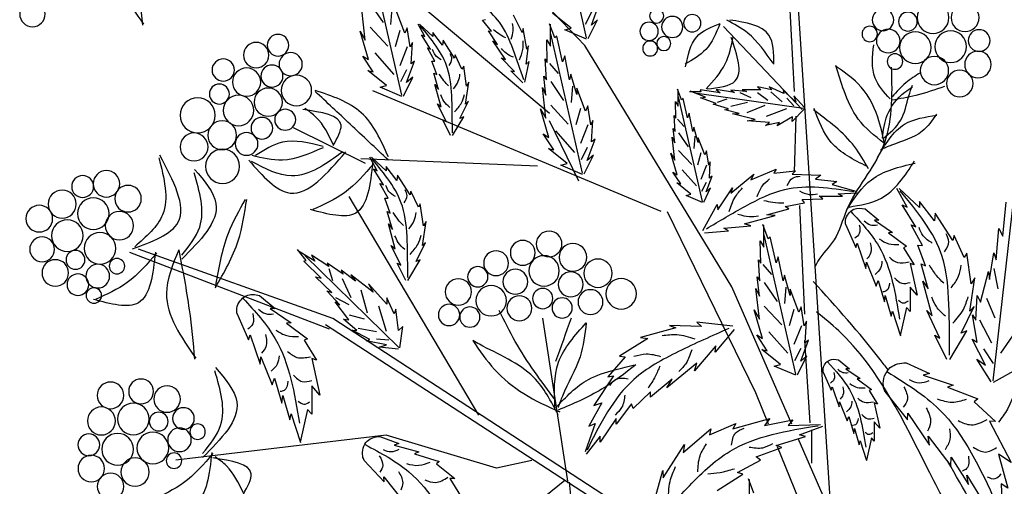
# Model space of a CAD drawing. Units: millimetres. Extents: x 49.7 to 123.8, y 50 to 147.4.
# Drawn here: x 77.2 to 99.6, y 106.9 to 117.5 of the extents above; entities that cross this region are included whole.
import ezdxf

# ---------------------------------------------------------------- set-up
doc = ezdxf.new("R2010")
doc.units = ezdxf.units.MM
doc.layers.add('Z_Pflanzebene', color=7, linetype='Continuous')
doc.layers.add('Z_Pflanzen', color=7, linetype='Continuous')

# ---------------------------------------------------------------- blocks, each defined once
blk = doc.blocks.new('Z_Gehölz_')
at = {"layer": 'Z_Pflanzebene', "lineweight": 30}
for p, q in [((16.069, 23.924), (18.907, 26.888)), ((11.654, 15.3), (12.285, 25.136)), ((16.699, 22.711), (19.432, 25.002)), ((12.325, 23.101), (12.419, 24.885)), ((13.591, 24.26), (12.188, 22.781)), ((13.441, 19.612), (16.069, 23.924)), ((14.702, 20.959), (19.853, 23.115)), ((12.325, 21.66), (12.294, 22.662)), ((19.985, 21.815), (21.265, 22.454)), ((16.91, 21.768), (20.063, 21.902)), ((17.961, 17.321), (20.273, 21.229)), ((12.137, 19.125), (12.231, 21.066)), ((14.598, 20.959), (13.021, 17.725)), ((20.568, 19.047), (24.036, 20.287)), ((20.625, 18.858), (24.188, 20.227)), ((12.369, 17.16), (13.441, 19.612)), ((15.001, 15.424), (20.568, 19.047)), ((16.825, 19.056), (16.368, 16.107)), ((13.441, 14.222), (20.694, 18.938)), ((12.043, 17.183), (12.137, 18.655)), ((13.021, 17.725), (12.794, 17.165)), ((12.012, 16.463), (12.012, 17.058)), ((11.21, 14.509), (12.258, 16.906)), ((17.646, 16.378), (19.614, 16.967)), ((19.614, 16.967), (23.366, 16.52)), ((12.632, 16.765), (11.549, 14.087)), ((17.015, 16.513), (17.646, 16.378))]:
    blk.add_line(p, q, dxfattribs=at)
at = {"layer": 'Z_Pflanzebene', "color": 74, "lineweight": 30, "true_color": 0x44a009}
for p, q in [((16.035, 24.058), (16.601, 26.548)), ((19.333, 23.033), (19.899, 25.523)), ((15.951, 24.288), (15.81, 24.665)), ((19.899, 24.669), (19.67, 24.332)), ((15.951, 24.515), (16.06, 24.298)), ((16.312, 24.233), (16.642, 24.5)), ((17.183, 24.153), (17.339, 24.463)), ((19.279, 24.142), (19.436, 24.55)), ((19.513, 24.585), (19.537, 24.296)), ((19.986, 24.016), (20.049, 24.565)), ((15.841, 24.382), (15.951, 24.288)), ((16.006, 24.045), (15.841, 24.382)), ((16.605, 24.061), (16.699, 24.312)), ((16.683, 23.912), (16.683, 24.304)), ((17.736, 24.177), (17.891, 24.372)), ((17.891, 24.372), (17.841, 24.385)), ((18.781, 24.081), (19.016, 24.301)), ((18.926, 24.086), (19.042, 24.303)), ((16.037, 24.037), (16.422, 24.202)), ((16.109, 21.642), (16.675, 24.132)), ((16.422, 24.202), (16.312, 24.233)), ((16.464, 23.629), (16.566, 24.092)), ((16.566, 24.092), (16.605, 24.061)), ((17.1, 23.856), (17.166, 24.229)), ((17.166, 24.229), (17.183, 24.153)), ((17.624, 23.943), (17.789, 24.184)), ((17.789, 24.184), (17.736, 24.177)), ((18.607, 23.927), (18.779, 24.153)), ((18.779, 24.153), (18.781, 24.081)), ((18.823, 23.856), (18.983, 24.114)), ((18.983, 24.114), (18.926, 24.086)), ((19.185, 23.899), (19.24, 24.236)), ((19.24, 24.236), (19.279, 24.142)), ((19.369, 24.188), (19.453, 23.899)), ((19.899, 24.248), (19.585, 23.911)), ((19.931, 23.671), (20.08, 24.181)), ((20.08, 24.181), (19.986, 24.016)), ((16.746, 24.021), (16.683, 23.912)), ((16.738, 23.621), (16.746, 24.021)), ((17.113, 23.589), (17.071, 23.919)), ((17.071, 23.919), (17.1, 23.856)), ((17.485, 23.672), (17.71, 24.007)), ((17.71, 24.007), (17.624, 23.943)), ((18.394, 23.697), (18.598, 24.015)), ((18.598, 24.015), (18.607, 23.927)), ((19.169, 23.593), (19.146, 23.977)), ((19.146, 23.977), (19.185, 23.899)), ((16.338, 23.308), (16.424, 23.739)), ((16.424, 23.739), (16.464, 23.629)), ((18.26, 23.5), (18.38, 23.755)), ((18.38, 23.755), (18.394, 23.697)), ((18.747, 23.641), (18.878, 23.878)), ((18.878, 23.878), (18.823, 23.856)), ((19.236, 23.899), (19.369, 23.562)), ((19.814, 23.791), (19.477, 23.406)), ((19.845, 23.452), (20.033, 23.734)), ((20.033, 23.734), (19.931, 23.671)), ((16.699, 23.603), (16.542, 23.422)), ((16.778, 23.684), (16.738, 23.621)), ((16.754, 23.308), (16.778, 23.684)), ((17.061, 23.635), (17.113, 23.589)), ((17.138, 23.267), (17.061, 23.635)), ((17.323, 23.46), (17.561, 23.705)), ((17.561, 23.705), (17.485, 23.672)), ((18.712, 23.402), (18.8, 23.645)), ((18.8, 23.645), (18.747, 23.641)), ((19.107, 23.64), (19.169, 23.593)), ((19.248, 23.263), (19.107, 23.64)), ((16.212, 23.049), (16.315, 23.41)), ((16.315, 23.41), (16.338, 23.308)), ((16.801, 23.378), (16.754, 23.308)), ((16.762, 23.033), (16.801, 23.378)), ((17.172, 23.256), (17.388, 23.472)), ((17.388, 23.472), (17.323, 23.46)), ((18.179, 23.196), (18.23, 23.552)), ((18.23, 23.552), (18.26, 23.5)), ((18.679, 23.137), (18.762, 23.427)), ((18.762, 23.427), (18.712, 23.402)), ((19.248, 23.49), (19.357, 23.273)), ((19.609, 23.208), (19.939, 23.475)), ((19.939, 23.475), (19.845, 23.452)), ((16.675, 23.278), (16.446, 22.941)), ((18.195, 22.878), (18.137, 23.266)), ((18.137, 23.266), (18.179, 23.196)), ((18.634, 22.825), (18.743, 23.227)), ((18.743, 23.227), (18.679, 23.137)), ((19.138, 23.357), (19.248, 23.263)), ((19.303, 23.02), (19.138, 23.357)), ((19.719, 23.177), (19.609, 23.208)), ((12.162, 22.798), (14.064, 23.066)), ((12.301, 22.919), (12.528, 23.119)), ((12.512, 23.063), (12.776, 23.182)), ((12.528, 23.119), (12.512, 23.063)), ((12.745, 23.098), (12.543, 22.914)), ((12.731, 23.133), (12.983, 23.185)), ((12.776, 23.182), (12.731, 23.133)), ((12.983, 23.082), (12.803, 22.945)), ((12.983, 23.185), (12.927, 23.132)), ((12.927, 23.132), (13.256, 23.131)), ((13.301, 23.086), (13.104, 22.992)), ((13.256, 23.131), (13.179, 23.102)), ((13.179, 23.102), (13.46, 23.126)), ((13.394, 23.082), (13.721, 23.137)), ((13.46, 23.126), (13.394, 23.082)), ((13.721, 23.137), (13.654, 23.08)), ((13.654, 23.08), (14.006, 23.132)), ((13.911, 23.001), (14.187, 23.106)), ((14.006, 23.132), (13.995, 23.096)), ((13.995, 23.096), (14.197, 23.097)), ((14.34, 22.954), (14.411, 23.143)), ((14.399, 22.842), (14.399, 23.137)), ((16.055, 22.751), (16.212, 23.159)), ((16.212, 23.159), (16.212, 23.049)), ((16.289, 23.194), (16.313, 22.905)), ((16.825, 23.174), (16.762, 23.033)), ((16.762, 22.625), (16.825, 23.174)), ((19.334, 23.012), (19.719, 23.177)), ((12.145, 22.816), (12.338, 23.022)), ((12.338, 23.022), (12.301, 22.919)), ((12.46, 22.98), (12.337, 22.846)), ((13.167, 22.725), (12.847, 22.855)), ((13.463, 22.838), (13.165, 22.909)), ((13.505, 22.79), (13.776, 22.874)), ((13.698, 22.908), (13.529, 22.97)), ((13.722, 22.885), (14.005, 22.986)), ((13.776, 22.874), (13.722, 22.885)), ((14.005, 22.986), (13.911, 23.001)), ((13.967, 21.135), (14.393, 23.008)), ((14.234, 22.63), (14.311, 22.978)), ((14.311, 22.978), (14.34, 22.954)), ((14.447, 22.925), (14.399, 22.842)), ((14.441, 22.624), (14.447, 22.925)), ((16.675, 22.857), (16.362, 22.52)), ((18.296, 22.622), (18.146, 22.931)), ((18.146, 22.931), (18.195, 22.878)), ((18.544, 22.564), (18.697, 22.883)), ((18.697, 22.883), (18.634, 22.825)), ((12.148, 22.792), (12.366, 22.565)), ((12.823, 22.662), (12.462, 22.796)), ((13.028, 22.602), (13.431, 22.705)), ((13.315, 22.711), (13.568, 22.776)), ((13.431, 22.705), (13.315, 22.711)), ((13.568, 22.776), (13.505, 22.79)), ((14.14, 22.388), (14.204, 22.712)), ((14.204, 22.712), (14.234, 22.63)), ((15.961, 22.508), (16.016, 22.845)), ((16.016, 22.845), (16.055, 22.751)), ((16.145, 22.797), (16.229, 22.508)), ((16.707, 22.28), (16.856, 22.79)), ((16.856, 22.79), (16.762, 22.625)), ((12.366, 22.565), (12.359, 22.651)), ((12.359, 22.651), (12.635, 22.49)), ((12.635, 22.49), (12.593, 22.55)), ((12.593, 22.55), (12.842, 22.493)), ((12.771, 22.548), (13.169, 22.58)), ((12.842, 22.493), (12.771, 22.548)), ((13.169, 22.58), (13.028, 22.602)), ((14.411, 22.61), (14.293, 22.474)), ((14.47, 22.671), (14.441, 22.624)), ((14.452, 22.388), (14.47, 22.671)), ((15.922, 22.586), (15.961, 22.508)), ((15.946, 22.202), (15.922, 22.586)), ((16.012, 22.508), (16.145, 22.171)), ((16.174, 21.498), (16.699, 22.576)), ((18.23, 22.65), (18.296, 22.622)), ((18.427, 22.314), (18.23, 22.65)), ((18.464, 22.314), (18.604, 22.598)), ((18.604, 22.598), (18.544, 22.564)), ((14.045, 22.193), (14.122, 22.465)), ((14.122, 22.465), (14.14, 22.388)), ((14.393, 22.366), (14.221, 22.112)), ((14.488, 22.441), (14.452, 22.388)), ((14.458, 22.182), (14.488, 22.441)), ((16.59, 22.4), (16.253, 22.015)), ((16.621, 22.061), (16.809, 22.343)), ((16.809, 22.343), (16.707, 22.28)), ((13.927, 21.969), (14.045, 22.276)), ((14.045, 22.276), (14.045, 22.193)), ((14.103, 22.302), (14.121, 22.085)), ((14.458, 21.875), (14.506, 22.288)), ((14.506, 22.288), (14.458, 22.182)), ((15.883, 22.249), (15.946, 22.202)), ((16.024, 21.872), (15.883, 22.249)), ((13.856, 21.786), (13.897, 22.04)), ((13.897, 22.04), (13.927, 21.969)), ((13.994, 22.004), (14.058, 21.786)), ((14.393, 22.049), (14.157, 21.796)), ((14.417, 21.615), (14.529, 21.999)), ((14.529, 21.999), (14.458, 21.875)), ((16.024, 22.099), (16.133, 21.882)), ((16.385, 21.817), (16.715, 22.084)), ((16.715, 22.084), (16.621, 22.061)), ((13.844, 21.556), (13.827, 21.845)), ((13.827, 21.845), (13.856, 21.786)), ((15.914, 21.966), (16.024, 21.872)), ((16.079, 21.629), (15.914, 21.966)), ((16.495, 21.786), (16.385, 21.817)), ((19.616, 21.682), (19.876, 21.926)), ((19.776, 21.687), (19.905, 21.928)), ((12.367, 21.626), (11.854, 21.61)), ((12.309, 21.683), (12.367, 21.626)), ((12.691, 21.644), (12.309, 21.683)), ((13.102, 21.527), (12.652, 21.716)), ((12.652, 21.716), (12.691, 21.644)), ((13.462, 21.286), (13.05, 21.625)), ((13.05, 21.625), (13.102, 21.527)), ((13.895, 21.786), (13.994, 21.533)), ((14.329, 21.705), (14.076, 21.415)), ((14.352, 21.45), (14.494, 21.662)), ((14.494, 21.662), (14.417, 21.615)), ((16.11, 21.621), (16.495, 21.786)), ((19.423, 21.511), (19.614, 21.762)), ((19.614, 21.762), (19.616, 21.682)), ((19.663, 21.432), (19.84, 21.718)), ((19.84, 21.718), (19.776, 21.687)), ((11.951, 21.538), (11.566, 21.495)), ((11.566, 21.495), (11.649, 21.442)), ((11.854, 21.61), (11.951, 21.538)), ((13.903, 21.308), (13.797, 21.592)), ((13.797, 21.592), (13.844, 21.556)), ((13.904, 21.479), (13.985, 21.316)), ((14.175, 21.267), (14.423, 21.468)), ((14.423, 21.468), (14.352, 21.45)), ((19.187, 21.257), (19.413, 21.608)), ((19.413, 21.608), (19.423, 21.511)), ((19.578, 21.194), (19.724, 21.457)), ((19.724, 21.457), (19.663, 21.432)), ((10.094, 21.029), (10.454, 21.368)), ((10.316, 21.036), (10.495, 21.37)), ((11.542, 21.277), (11.207, 21.292)), ((11.649, 21.442), (11.228, 21.322)), ((11.47, 21.23), (11.542, 21.277)), ((13.69, 20.989), (13.434, 21.38)), ((13.434, 21.38), (13.462, 21.286)), ((13.945, 21.126), (13.821, 21.379)), ((13.821, 21.379), (13.903, 21.308)), ((19.039, 21.038), (19.171, 21.321)), ((19.171, 21.321), (19.187, 21.257)), ((8.775, 17.936), (8.411, 21.192)), ((8.608, 20.521), (8.545, 21.125)), ((9.826, 20.792), (10.09, 21.14)), ((10.09, 21.14), (10.094, 21.029)), ((11.882, 21.235), (11.47, 21.23)), ((11.817, 21.187), (11.882, 21.235)), ((12.186, 21.175), (11.817, 21.187)), ((12.144, 21.115), (12.186, 21.175)), ((12.489, 21.049), (12.144, 21.115)), ((13.968, 21.12), (14.258, 21.244)), ((14.258, 21.244), (14.175, 21.267)), ((18.949, 20.702), (19.005, 21.095)), ((19.005, 21.095), (19.039, 21.038)), ((19.54, 20.93), (19.637, 21.198)), ((19.637, 21.198), (19.578, 21.194)), ((9.499, 20.439), (9.812, 20.927)), ((9.812, 20.927), (9.826, 20.792)), ((10.159, 20.683), (10.404, 21.079)), ((10.404, 21.079), (10.316, 21.036)), ((11.062, 21.004), (10.82, 20.802)), ((12.425, 21.008), (12.489, 21.049)), ((12.821, 20.902), (12.425, 21.008)), ((13.704, 21.086), (13.69, 20.989)), ((13.958, 20.621), (13.704, 21.086)), ((19.503, 20.636), (19.594, 20.957)), ((19.594, 20.957), (19.54, 20.93)), ((10.897, 20.802), (10.575, 20.581)), ((10.82, 20.802), (10.897, 20.802)), ((12.672, 20.89), (12.821, 20.902)), ((13.217, 20.737), (12.672, 20.89)), ((18.967, 20.349), (18.902, 20.779)), ((18.902, 20.779), (18.949, 20.702)), ((8.674, 20.655), (8.608, 20.521)), ((8.722, 20.093), (8.674, 20.655)), ((10.041, 20.353), (10.243, 20.718)), ((10.243, 20.718), (10.159, 20.683)), ((10.647, 20.575), (10.324, 20.337)), ((10.575, 20.581), (10.647, 20.575)), ((11.411, 20.731), (11.232, 20.319)), ((12.795, 20.473), (12.889, 20.724)), ((12.873, 20.324), (12.873, 20.716)), ((13.106, 20.704), (13.217, 20.737)), ((13.585, 20.659), (13.106, 20.704)), ((13.504, 20.613), (13.585, 20.659)), ((13.932, 20.579), (13.504, 20.613)), ((19.453, 20.29), (19.574, 20.736)), ((19.574, 20.736), (19.503, 20.636)), ((9.293, 20.136), (9.477, 20.529)), ((9.477, 20.529), (9.499, 20.439)), ((11.208, 20.396), (11.053, 19.943)), ((11.232, 20.319), (11.208, 20.396)), ((12.299, 18.054), (12.865, 20.545)), ((12.654, 20.042), (12.756, 20.505)), ((12.756, 20.505), (12.795, 20.473)), ((12.936, 20.434), (12.873, 20.324)), ((12.928, 20.034), (12.936, 20.434)), ((19.079, 20.065), (18.912, 20.407)), ((18.912, 20.407), (18.967, 20.349)), ((8.767, 20.219), (8.722, 20.093)), ((8.845, 19.745), (8.767, 20.219)), ((9.169, 19.67), (9.247, 20.216)), ((9.247, 20.216), (9.293, 20.136)), ((9.988, 19.986), (10.123, 20.359)), ((10.123, 20.359), (10.041, 20.353)), ((10.378, 20.313), (10.187, 20.008)), ((10.324, 20.337), (10.378, 20.313)), ((19.354, 20.001), (19.523, 20.354)), ((19.523, 20.354), (19.453, 20.29)), ((20.888, 20.075), (21.195, 20.265)), ((21.043, 20.086), (21.194, 20.281)), ((11.041, 20.056), (10.868, 19.626)), ((11.053, 19.943), (11.041, 20.056)), ((12.528, 19.72), (12.614, 20.152)), ((12.614, 20.152), (12.654, 20.042)), ((12.968, 20.097), (12.928, 20.034)), ((12.944, 19.72), (12.968, 20.097)), ((19.005, 20.096), (19.079, 20.065)), ((19.224, 19.724), (19.005, 20.096)), ((19.264, 19.724), (19.419, 20.038)), ((19.419, 20.038), (19.354, 20.001)), ((19.389, 18.531), (21.065, 20.175)), ((20.382, 19.839), (20.665, 20.039)), ((20.635, 19.978), (20.944, 20.178)), ((20.665, 20.039), (20.635, 19.978)), ((20.773, 19.767), (21.086, 20.07)), ((20.944, 20.178), (20.888, 20.075)), ((21.086, 20.07), (21.043, 20.086)), ((8.768, 19.941), (8.695, 19.576)), ((8.861, 19.885), (8.845, 19.745)), ((9.002, 19.342), (8.861, 19.885)), ((9.938, 19.579), (10.064, 20.025)), ((10.064, 20.025), (9.988, 19.986)), ((10.258, 20.032), (10.133, 19.465)), ((10.187, 20.008), (10.258, 20.032)), ((12.889, 20.015), (12.732, 19.835)), ((20.163, 19.713), (20.414, 19.91)), ((20.414, 19.91), (20.382, 19.839)), ((20.639, 19.939), (20.573, 19.729)), ((9.194, 19.181), (9.103, 19.777)), ((9.103, 19.777), (9.169, 19.67)), ((9.867, 19.099), (10.035, 19.717)), ((10.035, 19.717), (9.938, 19.579)), ((10.832, 19.728), (10.718, 19.346)), ((10.868, 19.626), (10.832, 19.728)), ((12.402, 19.461), (12.505, 19.822)), ((12.505, 19.822), (12.528, 19.72)), ((12.865, 19.691), (12.636, 19.354)), ((12.991, 19.791), (12.944, 19.72)), ((12.952, 19.446), (12.991, 19.791)), ((19.844, 19.516), (20.243, 19.83)), ((20.243, 19.83), (20.163, 19.713)), ((20.397, 19.763), (20.243, 19.421)), ((20.582, 19.514), (20.878, 19.79)), ((20.878, 19.79), (20.773, 19.767)), ((10.133, 19.465), (10.258, 19.608)), ((10.258, 19.608), (10.258, 19.173)), ((12.245, 19.163), (12.402, 19.571)), ((12.402, 19.571), (12.402, 19.461)), ((12.479, 19.606), (12.503, 19.318)), ((12.952, 19.038), (13.015, 19.587)), ((13.015, 19.587), (12.952, 19.446)), ((19.6, 19.307), (19.927, 19.67)), ((19.927, 19.67), (19.844, 19.516)), ((20.067, 19.56), (19.954, 19.152)), ((20.44, 19.291), (20.673, 19.545)), ((20.673, 19.545), (20.582, 19.514)), ((8.895, 19.414), (8.746, 19.058)), ((9.066, 19.457), (9.002, 19.342)), ((9.087, 19.019), (9.066, 19.457)), ((10.706, 19.459), (10.599, 19.089)), ((10.718, 19.346), (10.706, 19.459)), ((19.47, 19.133), (19.6, 19.417)), ((19.6, 19.417), (19.6, 19.307)), ((20.517, 19.421), (20.279, 19.3)), ((20.283, 19.024), (20.526, 19.344)), ((20.526, 19.344), (20.44, 19.291)), ((21.873, 19.461), (21.593, 19.227)), ((9.349, 18.787), (9.118, 19.262)), ((9.118, 19.262), (9.194, 19.181)), ((9.73, 18.698), (9.964, 19.189)), ((9.964, 19.189), (9.867, 19.099)), ((10.258, 19.173), (10.324, 19.244)), ((10.324, 19.244), (10.437, 18.743)), ((10.575, 19.178), (10.431, 18.737)), ((10.599, 19.089), (10.575, 19.178)), ((12.151, 18.92), (12.206, 19.258)), ((12.206, 19.258), (12.245, 19.163)), ((12.335, 19.209), (12.419, 18.92)), ((12.865, 19.269), (12.552, 18.933)), ((12.897, 18.693), (13.046, 19.203)), ((13.046, 19.203), (12.952, 19.038)), ((19.393, 18.832), (19.443, 19.218)), ((19.443, 19.218), (19.47, 19.133)), ((19.75, 19.273), (19.611, 18.824)), ((21.683, 19.227), (21.309, 18.971)), ((21.593, 19.227), (21.683, 19.227)), ((9.022, 19.027), (8.805, 18.616)), ((9.063, 18.627), (9.149, 19.113)), ((9.149, 19.113), (9.087, 19.019)), ((12.112, 18.999), (12.151, 18.92)), ((12.136, 18.614), (12.112, 18.999)), ((13.425, 18.911), (14.07, 18.985)), ((14.07, 18.985), (13.983, 18.903)), ((20.275, 19.116), (20.009, 19.043)), ((20.138, 18.833), (20.375, 19.039)), ((20.375, 19.039), (20.283, 19.024)), ((22.278, 19.144), (22.07, 18.667)), ((8.27, 18.972), (8.644, 18.432)), ((9.247, 18.829), (9.349, 18.787)), ((9.55, 18.314), (9.247, 18.829)), ((12.202, 18.92), (12.335, 18.584)), ((12.78, 18.812), (12.443, 18.427)), ((13.4, 18.855), (13.738, 18.45)), ((13.983, 18.903), (14.557, 18.922)), ((14.557, 18.922), (14.443, 18.883)), ((14.443, 18.883), (15.075, 18.71)), ((19.372, 18.522), (19.316, 18.903)), ((19.316, 18.903), (19.393, 18.832)), ((20.113, 18.873), (19.786, 18.814)), ((19.906, 18.673), (20.218, 18.84)), ((20.218, 18.84), (20.138, 18.833)), ((21.392, 18.964), (21.018, 18.687)), ((21.309, 18.971), (21.392, 18.964)), ((8.916, 18.218), (9.15, 18.678)), ((9.15, 18.678), (9.063, 18.627)), ((9.606, 18.314), (9.821, 18.75)), ((9.821, 18.75), (9.73, 18.698)), ((12.073, 18.661), (12.136, 18.614)), ((12.214, 18.285), (12.073, 18.661)), ((12.811, 18.473), (12.999, 18.756)), ((12.999, 18.756), (12.897, 18.693)), ((15.075, 18.71), (14.94, 18.692)), ((14.94, 18.692), (15.447, 18.374)), ((19.787, 18.685), (19.566, 18.666)), ((19.61, 18.576), (19.973, 18.647)), ((19.973, 18.647), (19.906, 18.673)), ((21.08, 18.66), (20.859, 18.307)), ((21.018, 18.687), (21.08, 18.66)), ((22.043, 18.757), (21.863, 18.231)), ((22.07, 18.667), (22.043, 18.757)), ((8.948, 18.507), (8.779, 18.246)), ((12.214, 18.511), (12.323, 18.295)), ((12.575, 18.23), (12.905, 18.497)), ((12.905, 18.497), (12.811, 18.473)), ((13.727, 18.563), (14.111, 18.114)), ((13.738, 18.45), (13.727, 18.563)), ((19.393, 18.501), (19.737, 18.535)), ((19.737, 18.535), (19.61, 18.576)), ((8.811, 17.916), (9.069, 18.322)), ((9.069, 18.322), (8.916, 18.218)), ((11.536, 18.309), (11.344, 18.15)), ((12.104, 18.379), (12.214, 18.285)), ((12.269, 18.042), (12.104, 18.379)), ((15.447, 18.374), (15.348, 18.363)), ((15.348, 18.363), (15.657, 18.007)), ((20.942, 18.335), (20.796, 17.678)), ((20.859, 18.307), (20.942, 18.335)), ((21.849, 18.362), (21.648, 17.864)), ((21.863, 18.231), (21.849, 18.362)), ((8.77, 17.911), (8.303, 18.176)), ((10.33, 18.256), (9.917, 18.069)), ((11.406, 18.15), (11.15, 17.975)), ((11.344, 18.15), (11.406, 18.15)), ((12.3, 18.034), (12.685, 18.199)), ((12.685, 18.199), (12.575, 18.23)), ((14.065, 18.25), (14.605, 17.81)), ((14.111, 18.114), (14.065, 18.25)), ((10.025, 18.039), (9.493, 17.856)), ((9.917, 18.069), (10.025, 18.039)), ((11.207, 17.97), (10.952, 17.781)), ((11.15, 17.975), (11.207, 17.97)), ((11.813, 18.093), (11.671, 17.767)), ((14.51, 17.968), (14.897, 17.646)), ((14.605, 17.81), (14.51, 17.968)), ((15.558, 18.024), (15.905, 17.498)), ((15.657, 18.007), (15.558, 18.024)), ((21.606, 17.982), (21.475, 17.539)), ((21.648, 17.864), (21.606, 17.982)), ((9.591, 17.82), (9.052, 17.612)), ((9.493, 17.856), (9.591, 17.82)), ((10.994, 17.762), (10.843, 17.521)), ((10.952, 17.781), (10.994, 17.762)), ((11.652, 17.828), (11.529, 17.469)), ((11.671, 17.767), (11.652, 17.828)), ((20.796, 17.678), (20.942, 17.844)), ((20.942, 17.844), (20.942, 17.339)), ((9.052, 17.612), (9.118, 17.558)), ((10.711, 17.744), (10.305, 17.241)), ((14.893, 17.739), (15.203, 17.44)), ((14.897, 17.646), (14.893, 17.739)), ((21.461, 17.671), (21.336, 17.242)), ((21.475, 17.539), (21.461, 17.671)), ((9.118, 17.558), (8.736, 17.209)), ((10.9, 17.54), (10.8, 17.091)), ((10.843, 17.521), (10.9, 17.54)), ((11.519, 17.559), (11.382, 17.219)), ((11.529, 17.469), (11.519, 17.559)), ((15.203, 17.44), (15.234, 17.524)), ((15.234, 17.524), (15.507, 17.163)), ((15.765, 17.545), (15.994, 17.128)), ((15.905, 17.498), (15.765, 17.545)), ((20.942, 17.339), (21.018, 17.422)), ((21.018, 17.422), (21.15, 16.841)), ((10.301, 17.358), (9.913, 16.787)), ((10.305, 17.241), (10.301, 17.358)), ((11.354, 17.299), (11.264, 16.996)), ((11.382, 17.219), (11.354, 17.299)), ((12.356, 17.239), (12.439, 17.138)), ((12.861, 17.136), (12.356, 17.239)), ((12.767, 17.266), (12.861, 17.136)), ((13.423, 17.078), (12.767, 17.266)), ((15.507, 17.163), (15.509, 17.262)), ((15.509, 17.262), (15.795, 16.843)), ((21.309, 17.346), (21.143, 16.834)), ((21.336, 17.242), (21.309, 17.346)), ((8.845, 17.214), (8.455, 16.475)), ((8.736, 17.209), (8.845, 17.214)), ((10.8, 17.091), (10.9, 17.204)), ((10.9, 17.204), (10.9, 16.859)), ((11.254, 17.086), (11.169, 16.793)), ((11.264, 16.996), (11.254, 17.086)), ((12.237, 16.971), (11.819, 17.128)), ((12.439, 17.138), (11.858, 17.157)), ((13.841, 16.969), (13.374, 17.174)), ((13.374, 17.174), (13.423, 17.078)), ((13.82, 17.076), (13.841, 16.969)), ((14.313, 16.654), (13.82, 17.076)), ((15.882, 17.173), (16.059, 16.666)), ((15.994, 17.128), (15.882, 17.173)), ((9.94, 16.949), (9.536, 16.419)), ((9.913, 16.787), (9.94, 16.949)), ((10.9, 16.859), (10.952, 16.916)), ((10.952, 16.916), (11.042, 16.519)), ((12.126, 16.941), (12.237, 16.971)), ((12.65, 16.781), (12.126, 16.941)), ((15.791, 16.95), (16.044, 16.624)), ((15.795, 16.843), (15.791, 16.95)), ((19.728, 16.944), (19.386, 16.817)), ((11.15, 16.864), (11.037, 16.514)), ((11.169, 16.793), (11.15, 16.864)), ((12.549, 16.746), (12.65, 16.781)), ((13.011, 16.58), (12.549, 16.746)), ((14.288, 16.799), (14.313, 16.654)), ((14.671, 16.201), (14.288, 16.799)), ((19.471, 16.787), (19.033, 16.669)), ((19.386, 16.817), (19.471, 16.787)), ((8.455, 16.475), (8.683, 16.626)), ((8.683, 16.626), (8.517, 16.022)), ((9.525, 16.574), (9.221, 16.087)), ((9.536, 16.419), (9.525, 16.574)), ((12.934, 16.522), (13.011, 16.58)), ((19.109, 16.635), (18.665, 16.498)), ((19.033, 16.669), (19.109, 16.635)), ((13.343, 16.297), (12.934, 16.522)), ((18.714, 16.452), (18.388, 16.192)), ((18.665, 16.498), (18.714, 16.452)), ((20.005, 16.511), (19.651, 16.13)), ((9.248, 16.249), (8.958, 15.776)), ((9.221, 16.087), (9.248, 16.249)), ((13.05, 15.932), (13.144, 16.183)), ((13.128, 15.783), (13.128, 16.175)), ((13.246, 16.272), (13.343, 16.297)), ((13.704, 15.976), (13.246, 16.272)), ((14.675, 16.332), (14.671, 16.201)), ((14.84, 15.733), (14.675, 16.332)), ((18.476, 16.191), (18.121, 15.619)), ((18.388, 16.192), (18.476, 16.191)), ((19.654, 16.224), (19.31, 15.788)), ((19.651, 16.13), (19.654, 16.224)), ((8.517, 16.022), (8.636, 16.096)), ((8.636, 16.096), (8.602, 15.357)), ((16.348, 16.128), (16.276, 15.418)), ((16.425, 16.157), (17.108, 15.604))]:
    blk.add_line(p, q, dxfattribs=at)
for centre, radius in [((9.279, 24.421), 0.25), ((9.85, 24.422), 0.283), ((25.928, 24.486), 0.228), ((10.3, 24.349), 0.168), ((10.744, 24.379), 0.193), ((14.15, 24.321), 0.155), ((14.507, 24.254), 0.189), ((14.785, 24.45), 0.126), ((10.981, 24.128), 0.138), ((14.92, 24.176), 0.163), ((9.029, 24.01), 0.195), ((9.536, 23.9), 0.283), ((10.167, 23.884), 0.283), ((10.651, 24.003), 0.211), ((14.657, 23.958), 0.126), ((21.544, 23.928), 0.193), ((14.901, 23.869), 0.133), ((21.935, 23.751), 0.227), ((9.049, 23.583), 0.237), ((10.531, 23.636), 0.138), ((21.318, 23.588), 0.207), ((9.826, 23.475), 0.253), ((21.653, 23.376), 0.197), ((22.521, 23.485), 0.2), ((9.374, 23.245), 0.237), ((21.216, 23.12), 0.272), ((22.105, 23.269), 0.252), ((22.591, 23.056), 0.178), ((21.718, 22.911), 0.252), ((22.25, 22.763), 0.272), ((22.98, 22.677), 0.314), ((21.416, 22.598), 0.187), ((21.832, 22.446), 0.194), ((22.541, 22.32), 0.257), ((22.106, 22.165), 0.203), ((23.043, 22.112), 0.249), ((22.534, 21.765), 0.305), ((24.608, 21.454), 0.237), ((25.032, 21.404), 0.195), ((24.222, 21.188), 0.237), ((25.397, 21.09), 0.25), ((24.841, 20.921), 0.283), ((24.375, 20.705), 0.253), ((25.806, 20.831), 0.238), ((25.306, 20.527), 0.283), ((16.705, 20.38), 0.229), ((24.723, 20.301), 0.283), ((17.175, 20.221), 0.222), ((25.755, 20.283), 0.222), ((16.28, 20.141), 0.247), ((17.651, 20.036), 0.222), ((25.16, 20.095), 0.168), ((15.833, 19.857), 0.253), ((16.795, 19.898), 0.272), ((24.419, 19.983), 0.138), ((25.52, 19.861), 0.237), ((16.319, 19.657), 0.222), ((17.308, 19.705), 0.222), ((17.978, 19.794), 0.181), ((24.762, 19.805), 0.211), ((15.419, 19.49), 0.272), ((18.324, 19.523), 0.235), ((25.117, 19.652), 0.193), ((15.966, 19.341), 0.222), ((16.819, 19.404), 0.181), ((17.74, 19.366), 0.272), ((24.831, 19.459), 0.138), ((16.472, 19.237), 0.181), ((17.236, 19.231), 0.222), ((18.12, 19.075), 0.181), ((18.491, 19.112), 0.191), ((23.988, 17.746), 0.222), ((23.525, 17.611), 0.237), ((24.534, 17.676), 0.238), ((23.232, 17.263), 0.193), ((24.127, 17.254), 0.283), ((24.697, 17.219), 0.25), ((23.674, 17.208), 0.168), ((22.98, 17.027), 0.138), ((23.303, 16.883), 0.211), ((23.779, 16.736), 0.283), ((24.409, 16.714), 0.283), ((24.922, 16.794), 0.195), ((23.401, 16.51), 0.138), ((24.096, 16.307), 0.253), ((24.877, 16.369), 0.237), ((24.533, 16.051), 0.237)]:
    blk.add_circle(centre, radius, dxfattribs=at)
for points in [[(24.249, 26.233), (24.468, 25.457), (23.946, 24.302)], [(24.249, 26.233), (24.062, 25.165), (23.966, 24.286)], [(17.158, 23.312), (17.348, 23.852), (17.592, 24.338), (18.275, 24.887)], [(12.691, 23.587), (12.78, 24.107), (13.481, 24.377)], [(12.708, 23.605), (13.158, 24.143), (13.535, 24.377)], [(14.268, 23.544), (14.07, 24.076), (13.65, 24.316)], [(13.658, 24.307), (13.907, 23.853), (14.276, 23.587)], [(17.383, 24.037), (17.345, 24.187), (17.357, 24.315)], [(18.432, 22.365), (18.44, 22.956), (18.518, 23.513), (19.006, 24.276)], [(13.902, 23.147), (13.561, 23.596), (13.417, 24.08)], [(17.478, 24.058), (17.581, 24.114), (17.695, 24.2)], [(10.618, 22.969), (10.885, 23.341), (10.911, 23.935)], [(13.884, 23.147), (13.381, 23.291), (13.453, 24.063)], [(17.236, 23.666), (17.175, 23.851), (17.169, 24.003)], [(17.342, 23.713), (17.473, 23.783), (17.554, 23.867)], [(18.489, 23.567), (18.441, 23.684), (18.472, 23.775)], [(18.632, 23.668), (18.738, 23.753), (18.785, 23.85)], [(10.726, 22.179), (11.185, 22.608), (11.44, 23.113), (11.587, 23.564)], [(10.078, 23.436), (10.338, 23.256), (10.581, 23.009)], [(10.714, 22.143), (10.837, 22.642), (11.193, 23.244), (11.593, 23.552)], [(18.413, 23.149), (18.326, 23.283), (18.296, 23.412)], [(18.499, 23.201), (18.582, 23.29), (18.665, 23.411)], [(10.744, 22.263), (10.43, 22.585), (10.283, 23.022), (10.216, 23.213)], [(9.646, 23.191), (10.158, 23.03), (10.588, 22.946)], [(10.756, 22.269), (10.669, 22.676), (10.355, 23.088), (10.216, 23.183)], [(18.391, 22.738), (18.27, 22.899), (18.215, 23.045)], [(18.48, 22.818), (18.585, 22.93), (18.636, 23.039)], [(19.574, 21.936), (20.057, 22.72), (20.882, 23.122)], [(19.574, 21.876), (20.258, 22.519), (20.882, 23.102)], [(10.848, 21.91), (10.358, 22.519), (9.781, 22.676)], [(9.787, 22.695), (10.047, 22.391), (10.594, 22.142), (10.787, 22.06)], [(11.005, 21.72), (11.254, 22.117), (11.988, 22.775)], [(11.029, 21.762), (11.668, 22.192), (11.976, 22.799)], [(20.56, 22.137), (20.419, 22.499), (21.103, 22.78)], [(20.56, 22.157), (20.862, 22.64), (21.063, 22.8)], [(20.741, 22.117), (21.465, 22.197), (21.948, 21.956)], [(22.066, 21.874), (21.326, 21.288), (20.332, 22.027)], [(20.383, 22.027), (21.301, 21.594), (22.015, 21.849)], [(20.741, 22.097), (21.465, 21.876), (22.008, 21.956)], [(11.381, 21.009), (10.952, 21.527), (10.171, 21.822)], [(11.351, 21.039), (10.774, 21.197), (10.182, 21.858)], [(19.229, 19.78), (19.238, 20.435), (19.324, 21.052), (19.865, 21.898)], [(19.836, 21.816), (20.359, 21.293), (20.922, 20.992)], [(19.856, 21.836), (20.158, 20.931), (20.962, 20.992)], [(24.144, 20.292), (23.328, 20.767), (23.653, 21.963)], [(23.672, 21.915), (23.604, 20.902), (24.102, 20.33)], [(23.035, 21.711), (22.652, 21.1), (23.264, 20.106)], [(23.263, 20.18), (22.942, 20.681), (23.042, 21.652)], [(9.557, 18.392), (9.569, 19.301), (9.689, 20.156), (10.439, 21.329)], [(19.292, 21.112), (19.239, 21.242), (19.274, 21.343)], [(19.45, 21.224), (19.569, 21.318), (19.621, 21.426)], [(22.663, 19.596), (22.255, 20.437), (22.102, 21.176)], [(22.128, 21.176), (22.434, 20.564), (22.663, 19.621)], [(11.316, 20.957), (10.82, 20.337), (10.449, 19.035)], [(19.208, 20.65), (19.112, 20.798), (19.078, 20.941)], [(19.304, 20.707), (19.395, 20.806), (19.487, 20.94)], [(11.081, 20.794), (10.971, 20.723), (10.845, 20.718)], [(9.864, 20.394), (10.028, 20.525), (10.1, 20.674)], [(11.168, 20.723), (11.168, 20.564), (11.245, 20.482)], [(9.645, 20.239), (9.571, 20.42), (9.619, 20.559)], [(10.812, 20.471), (10.642, 20.383), (10.461, 20.372)], [(10.971, 20.4), (10.965, 20.214), (11.031, 20.115)], [(19.184, 20.193), (19.05, 20.372), (18.988, 20.534)], [(19.282, 20.283), (19.398, 20.407), (19.456, 20.527)], [(23.316, 20.272), (23.536, 19.496), (23.014, 18.341)], [(23.316, 20.272), (23.13, 19.203), (23.034, 18.325)], [(23.714, 20.213), (24.237, 19.691), (24.8, 19.389)], [(23.734, 20.233), (24.036, 19.329), (24.84, 19.389)], [(10.631, 20.142), (10.488, 20.049), (10.28, 20.06)], [(10.763, 20.071), (10.79, 19.945), (10.883, 19.836)], [(9.528, 19.598), (9.394, 19.803), (9.348, 20.002)], [(9.661, 19.677), (9.787, 19.814), (9.915, 20)], [(10.538, 19.775), (10.406, 19.677), (10.258, 19.693)], [(10.626, 19.682), (10.686, 19.54), (10.746, 19.523)], [(9.495, 18.965), (9.309, 19.212), (9.223, 19.437)], [(9.631, 19.089), (9.792, 19.261), (9.871, 19.427)], [(10.467, 19.376), (10.379, 19.326), (10.291, 19.365)], [(22.167, 19.407), (21.593, 18.687), (21.163, 17.179)], [(16.593, 17.588), (17.308, 18.638), (17.595, 19.189)], [(21.895, 19.218), (21.768, 19.135), (21.622, 19.129)], [(16.583, 18.286), (16.306, 19.061)], [(21.996, 19.135), (21.996, 18.951), (22.085, 18.856)], [(13.499, 18.87), (14.396, 18.457), (15.193, 17.96), (16.027, 16.699)], [(16.041, 18.971), (16.153, 18.362), (16.467, 17.664), (16.545, 17.459)], [(16.601, 17.443), (16.536, 18.266), (16.041, 18.971)], [(21.583, 18.843), (21.387, 18.742), (21.177, 18.729)], [(14.096, 18.679), (14.423, 18.755), (14.685, 18.74)], [(18.067, 18.653), (17.678, 18.138), (17.159, 17.708), (16.511, 17.38)], [(16.545, 17.328), (16.98, 17.998), (17.949, 18.588), (18.067, 18.653)], [(21.768, 18.761), (21.761, 18.545), (21.838, 18.431)], [(14.159, 18.489), (14.259, 18.253), (14.389, 18.101)], [(21.374, 18.462), (21.209, 18.355), (20.967, 18.367)], [(14.709, 18.367), (14.972, 18.409), (15.19, 18.368)], [(21.526, 18.38), (21.558, 18.234), (21.666, 18.107)], [(11.737, 18.273), (11.344, 17.781), (11.051, 16.751)], [(11.551, 18.144), (11.464, 18.087), (11.364, 18.083)], [(14.73, 18.2), (14.81, 18.014), (14.939, 17.805)], [(15.155, 18.224), (15.767, 17.786), (16.543, 17.412)], [(16.582, 17.457), (16.003, 17.961), (15.534, 18.132), (15.155, 18.224)], [(22.662, 18.172), (22.279, 17.56), (22.891, 16.566)], [(22.89, 16.64), (22.569, 17.141), (22.67, 18.113)], [(10.664, 18.095), (9.74, 17.423), (8.73, 15.759)], [(10.276, 17.958), (10.097, 17.901), (9.92, 17.942)], [(11.62, 18.087), (11.62, 17.961), (11.681, 17.896)], [(15.295, 17.968), (15.507, 17.962), (15.624, 17.853)], [(21.266, 18.037), (21.113, 17.923), (20.942, 17.942)], [(21.368, 17.929), (21.437, 17.764), (21.507, 17.745)], [(10.371, 17.826), (10.31, 17.606), (10.385, 17.463)], [(11.338, 17.888), (11.203, 17.818), (11.06, 17.81)], [(11.464, 17.831), (11.46, 17.684), (11.512, 17.606)], [(9.78, 17.612), (9.511, 17.556), (9.256, 17.609)], [(11.195, 17.627), (11.082, 17.554), (10.917, 17.562)], [(15.352, 17.682), (15.41, 17.461), (15.526, 17.324)], [(9.974, 17.453), (9.895, 17.197), (9.949, 17.035)], [(11.299, 17.571), (11.321, 17.471), (11.394, 17.385)], [(21.183, 17.574), (21.082, 17.517), (20.98, 17.561)], [(9.404, 17.225), (9.171, 17.151), (8.886, 17.245)], [(11.121, 17.337), (11.017, 17.259), (10.9, 17.272)], [(11.19, 17.263), (11.238, 17.15), (11.286, 17.137)], [(9.559, 17.076), (9.55, 16.891), (9.637, 16.704)], [(11.065, 17.02), (10.995, 16.981), (10.926, 17.011)], [(9.135, 16.752), (8.915, 16.665), (8.716, 16.744)], [(19.988, 16.796), (19.207, 16.308), (18.301, 15.028)], [(19.668, 16.708), (19.521, 16.672), (19.381, 16.715)], [(9.221, 16.589), (9.251, 16.369), (9.328, 16.323)], [(19.736, 16.596), (19.675, 16.423), (19.727, 16.303)], [(22.163, 15.915), (22.023, 16.276), (22.706, 16.558)], [(22.163, 15.935), (22.465, 16.417), (22.666, 16.578)], [(22.707, 16.636), (23.23, 16.114), (23.793, 15.812)], [(22.727, 16.657), (23.029, 15.752), (23.834, 15.812)], [(19.25, 16.458), (19.03, 16.427), (18.829, 16.485)], [(8.884, 16.224), (8.743, 16.189), (8.636, 16.276)], [(18.926, 16.168), (18.734, 16.121), (18.511, 16.213)], [(19.396, 16.319), (19.319, 16.117), (19.353, 15.984)]]:
    blk.add_spline(points, degree=3, dxfattribs=at)
at = {"layer": 'Z_Pflanzebene', "lineweight": 30}
for points in [[(10.598, 23.537), (10.603, 22.776), (10.75, 22.111), (11.395, 20.984), (11.617, 20.452), (11.905, 20.074), (11.953, 19.979)], [(8.311, 18.224), (8.524, 17.43), (8.683, 17.2)]]:
    blk.add_spline(points, degree=3, dxfattribs=at)
at = {"layer": 'Z_Pflanzebene', "color": 74, "lineweight": 30, "true_color": 0x44a009}
for points, knots in [([(13.896, 20.651), (13.667, 20.788), (13.22, 21.055), (12.362, 21.484), (11.683, 21.38), (11.264, 21.316)], [0, 0, 0, 0, 1.347394, 2.62815, 4.691151, 4.691151, 4.691151, 4.691151]), ([(12.453, 21.424), (12.425, 21.48), (12.375, 21.578), (12.268, 21.586), (12.222, 21.589)], [0, 0, 0, 0, 0.2893424, 0.5080898, 0.5080898, 0.5080898, 0.5080898]), ([(12.993, 21.221), (12.967, 21.29), (12.919, 21.417), (12.815, 21.503), (12.768, 21.542)], [0, 0, 0, 0, 0.3631348, 0.6660239, 0.6660239, 0.6660239, 0.6660239]), ([(12.236, 21.328), (12.179, 21.299), (12.077, 21.246), (11.965, 21.267), (11.915, 21.276)], [0, 0, 0, 0, 0.3113992, 0.5573896, 0.5573896, 0.5573896, 0.5573896]), ([(13.489, 20.959), (13.461, 21.047), (13.411, 21.204), (13.301, 21.326), (13.253, 21.38)], [0, 0, 0, 0, 0.4584183, 0.8154136, 0.8154136, 0.8154136, 0.8154136]), ([(12.872, 21.157), (12.819, 21.144), (12.7, 21.115), (12.578, 21.112), (12.512, 21.111)], [0, 0, 0, 0, 0.276268, 0.6107696, 0.6107696, 0.6107696, 0.6107696]), ([(11.411, 20.731), (11.413, 20.754), (11.419, 20.859), (11.287, 21.036), (11.135, 21.022), (11.062, 21.004)], [0, 0, 0, 0, 0.160852, 0.70796, 1.182489, 1.182489, 1.182489, 1.182489]), ([(13.333, 20.912), (13.265, 20.891), (13.145, 20.854), (13.021, 20.874), (12.966, 20.883)], [0, 0, 0, 0, 0.3497182, 0.6229611, 0.6229611, 0.6229611, 0.6229611]), ([(22.278, 19.144), (22.28, 19.172), (22.287, 19.293), (22.134, 19.498), (21.958, 19.481), (21.873, 19.461)], [0, 0, 0, 0, 0.160852, 0.70796, 1.182489, 1.182489, 1.182489, 1.182489]), ([(11.813, 18.093), (11.814, 18.112), (11.819, 18.195), (11.714, 18.335), (11.594, 18.324), (11.536, 18.309)], [0, 0, 0, 0, 0.160852, 0.70796, 1.182489, 1.182489, 1.182489, 1.182489]), ([(10.711, 17.744), (10.722, 17.777), (10.771, 17.92), (10.654, 18.216), (10.438, 18.253), (10.33, 18.256)], [0, 0, 0, 0, 0.160852, 0.70796, 1.182489, 1.182489, 1.182489, 1.182489]), ([(14.962, 15.221), (14.728, 15.488), (14.271, 16.008), (13.36, 16.9), (12.458, 17.045), (11.901, 17.135)], [0, 0, 0, 0, 1.116488, 2.177758, 3.887219, 3.887219, 3.887219, 3.887219]), ([(13.45, 16.787), (13.437, 16.87), (13.414, 17.014), (13.281, 17.068), (13.224, 17.091)], [0, 0, 0, 0, 0.2397572, 0.4210174, 0.4210174, 0.4210174, 0.4210174]), ([(20.005, 16.511), (20.016, 16.536), (20.063, 16.649), (19.986, 16.893), (19.815, 16.935), (19.728, 16.944)], [0, 0, 0, 0, 0.160852, 0.70796, 1.182489, 1.182489, 1.182489, 1.182489]), ([(13.136, 16.754), (13.052, 16.74), (12.901, 16.715), (12.768, 16.787), (12.709, 16.819)], [0, 0, 0, 0, 0.2580341, 0.4618686, 0.4618686, 0.4618686, 0.4618686]), ([(14.051, 16.311), (14.046, 16.409), (14.037, 16.588), (13.941, 16.739), (13.897, 16.808)], [0, 0, 0, 0, 0.3009036, 0.551886, 0.551886, 0.551886, 0.551886]), ([(13.872, 16.278), (13.799, 16.283), (13.637, 16.295), (13.482, 16.341), (13.397, 16.366)], [0, 0, 0, 0, 0.2289234, 0.5061007, 0.5061007, 0.5061007, 0.5061007]), ([(14.572, 15.777), (14.572, 15.9), (14.573, 16.119), (14.484, 16.318), (14.446, 16.405)], [0, 0, 0, 0, 0.3798582, 0.6756745, 0.6756745, 0.6756745, 0.6756745])]:
    blk.add_open_spline(points, degree=3, knots=knots, dxfattribs=at)
at = {"layer": 'Z_Pflanzebene', "lineweight": 30}
for points, knots in [([(10.654, 18.132), (10.7, 18.193), (11.115, 18.74), (11.579, 19.254), (11.991, 19.711)], [11.916205, 11.916205, 11.916205, 11.916205, 12.157912, 14.076519, 14.076519, 14.076519, 14.076519]), ([(9.331, 15.184), (9.527, 15.549), (10.189, 16.814), (10.883, 18.31), (11.798, 19.059), (11.934, 19.17)], [2.45491, 2.45491, 2.45491, 2.45491, 3.750562, 6.892227, 7.440466, 7.440466, 7.440466, 7.440466])]:
    blk.add_open_spline(points, degree=3, knots=knots, dxfattribs=at)
blk.add_open_spline([(8.761, 15.019), (9.035, 15.517), (9.305, 16.012), (9.588, 16.495)], degree=3, dxfattribs=at)

msp = doc.modelspace()

# ---------------------------------------------------------------- block references
at = {"layer": 'Z_Pflanzen', "color": 74, "true_color": 0x44a009, "xscale": -1.273228346456693, "yscale": 1.273228346456693, "zscale": 1.273228346456693}
msp.add_blockref('Z_Gehölz_', (110.514, 86.477), dxfattribs=at)

doc.saveas('drawing.dxf')
